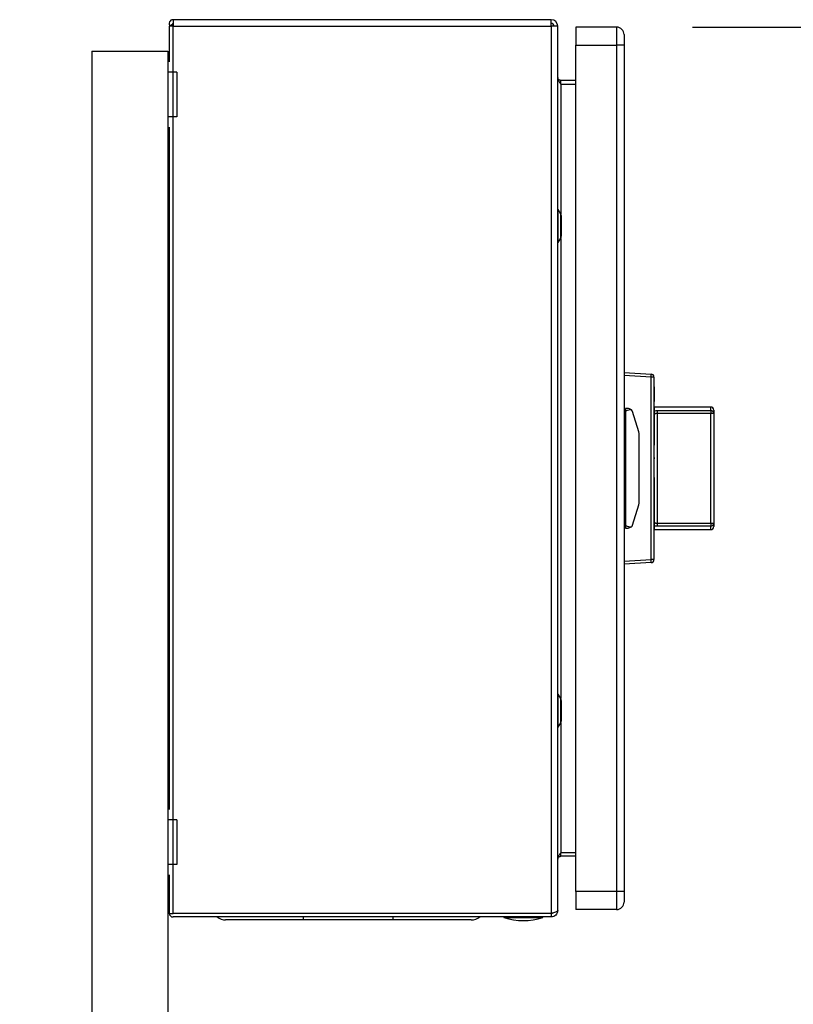
# Model space of a CAD drawing. Extents: x 0.4 to 10.6, y 0.4 to 8.1.
# Drawn here: x 8.3 to 8.8, y 3.6 to 4.2 of the extents above; entities that cross this region are included whole.
import ezdxf

# ---------------------------------------------------------------- set-up
doc = ezdxf.new("R2010")
doc.units = 0
doc.linetypes.add('SLD-SOLID', pattern=[0])
doc.layers.get('0').update_dxf_attribs({"linetype": 'CONTINUOUS'})
doc.styles.add('SLDTEXTSTYLE0', font='TXT', dxfattribs={"width": 0.75})
doc.dimstyles.new('SLDDIMSTYLE2', dxfattribs={"dimtxt": 0.125, "dimasz": 0.13, "dimexe": 0, "dimexo": 0.0625, "dimgap": 0.03125, "dimtad": 0, "dimtih": 1, "dimtoh": 1, "dimdec": 1, "dimlfac": 20, "dimrnd": 1e-09, "dimzin": 12, "dimtxsty": 'SLDTEXTSTYLE0', "dimsah": 1, "dimcen": 0.09, "dimazin": 3, "dimtfac": 1, "dimtdec": 1, "dimtofl": 0, "dimtmove": 0, "dimatfit": 3, "dimtolj": 1, "dimtzin": 12})

# ---------------------------------------------------------------- blocks, each defined once
blk = doc.blocks.new('_D_4')
at = {"color": 7, "linetype": 'SLD-SOLID'}
for p, q in [((8.74086, 4.19761), (9.13231, 4.19761)), ((9.00731, 4.19761), (9.00731, 3.52931)), ((9.00731, 2.66258), (9.00731, 3.33087)), ((8.31438, 2.66258), (9.13231, 2.66258))]:
    blk.add_line(p, q, dxfattribs=at)
for points in [[(9.00731, 4.19761), (8.98731, 4.06761), (9.02731, 4.06761)], [(9.00731, 2.66258), (9.02731, 2.79258), (8.98731, 2.79258)]]:
    blk.add_solid(points, dxfattribs=at)
at = {"color": 7, "linetype": 'SLD-SOLID', "insert": (8.84568, 3.49201), "char_height": 0.125, "attachment_point": 1, "style": 'SLDTEXTSTYLE0'}
blk.add_mtext('30.7', dxfattribs=at)

msp = doc.modelspace()

# ---------------------------------------------------------------- linework, layer by layer
at = {"color": 7, "linetype": 'SLD-SOLID'}
for p, q in [((8.39859, 4.19968), (8.39675, 4.1982)), ((8.39882, 4.20253), (8.39882, 4.1982)), ((8.64775, 4.20253), (8.39882, 4.20253)), ((8.39882, 4.1982), (8.39882, 4.19957)), ((8.64775, 4.1982), (8.64775, 4.20253)), ((8.39616, 4.1982), (8.39616, 4.17481)), ((8.39882, 4.1982), (8.39616, 4.1982)), ((8.39882, 4.1982), (8.64775, 4.1982)), ((8.39882, 3.61434), (8.39882, 4.1982)), ((8.64775, 4.1982), (8.64775, 3.61434)), ((8.65209, 4.1982), (8.64775, 4.1982)), ((8.65209, 3.61631), (8.65209, 4.1982)), ((8.6639, 4.19761), (8.6639, 4.1858)), ((8.69086, 4.19761), (8.6639, 4.19761)), ((8.69086, 4.19761), (8.69086, 4.1858)), ((8.34528, 4.18183), (8.34528, 3.52276)), ((8.34528, 4.18183), (8.39528, 4.18183)), ((8.39528, 4.18183), (8.39528, 4.17792)), ((8.6639, 4.1858), (8.69086, 4.1858)), ((8.6639, 3.62871), (8.6639, 4.1858)), ((8.69579, 4.1858), (8.69086, 4.1858)), ((8.69086, 4.1858), (8.69086, 3.62871)), ((8.69579, 4.1858), (8.69579, 3.62871)), ((8.39616, 4.17792), (8.39528, 4.17792)), ((8.39528, 4.17792), (8.39528, 4.16808)), ((8.40128, 4.16808), (8.39528, 4.16808)), ((8.39528, 4.16808), (8.39528, 4.13855)), ((8.40128, 4.16808), (8.40128, 4.13855)), ((8.65405, 4.1602), (8.65405, 4.16257)), ((8.6639, 4.16257), (8.65405, 4.16257)), ((8.65405, 4.1602), (8.6639, 4.1602)), ((8.40128, 4.13855), (8.39528, 4.13855)), ((8.39528, 4.13855), (8.39528, 4.12871)), ((8.39616, 4.12871), (8.39528, 4.12871)), ((8.39528, 4.12871), (8.39528, 3.6858)), ((8.39616, 4.13182), (8.39616, 3.68268)), ((8.65248, 4.07753), (8.65209, 4.07753)), ((8.65415, 4.07464), (8.65248, 4.07753)), ((8.65248, 4.05587), (8.65248, 4.07753)), ((8.65455, 4.06024), (8.65455, 4.07316)), ((8.65248, 4.05587), (8.65415, 4.05877)), ((8.65209, 4.05587), (8.65248, 4.05587)), ((8.69579, 3.97024), (8.71361, 3.96931)), ((8.71361, 3.96734), (8.69579, 3.96828)), ((8.71361, 3.84716), (8.71361, 3.96734)), ((8.71547, 3.96734), (8.71361, 3.96734)), ((8.71547, 3.96734), (8.71547, 3.84716)), ((8.71549, 3.96094), (8.71547, 3.96094)), ((8.71549, 3.96094), (8.71549, 3.9513)), ((8.69848, 3.94662), (8.69677, 3.94662)), ((8.69677, 3.94662), (8.69677, 3.94465)), ((8.71549, 3.9513), (8.71547, 3.9513)), ((8.75289, 3.94759), (8.71549, 3.94759)), ((8.71549, 3.94759), (8.71549, 3.94508)), ((8.69677, 3.94465), (8.69579, 3.94465)), ((8.69677, 3.94296), (8.69579, 3.94296)), ((8.69677, 3.94465), (8.69677, 3.86985)), ((8.70549, 3.93127), (8.7013, 3.94456)), ((8.71549, 3.94508), (8.71549, 3.9224)), ((8.71746, 3.94528), (8.71746, 3.94342)), ((8.71746, 3.94528), (8.75289, 3.94528)), ((8.71746, 3.94342), (8.71746, 3.87108)), ((8.75289, 3.94342), (8.71746, 3.94342)), ((8.75289, 3.94528), (8.75289, 3.94342)), ((8.75289, 3.87108), (8.75289, 3.94342)), ((8.75486, 3.94342), (8.75289, 3.94342)), ((8.75486, 3.94562), (8.75486, 3.94342)), ((8.75488, 3.94411), (8.75486, 3.94411)), ((8.75486, 3.94342), (8.75486, 3.87108)), ((8.75488, 3.94411), (8.75488, 3.93456)), ((8.75488, 3.93456), (8.75486, 3.93456)), ((8.70563, 3.88412), (8.70563, 3.93038)), ((8.71549, 3.92165), (8.71547, 3.92165)), ((8.69677, 3.91709), (8.69579, 3.91709)), ((8.71549, 3.91834), (8.71547, 3.91834)), ((8.71549, 3.91508), (8.71547, 3.91508)), ((8.71549, 3.9144), (8.71549, 3.91343)), ((8.71549, 3.91273), (8.71547, 3.91273)), ((8.71549, 3.90738), (8.71547, 3.90738)), ((8.71549, 3.90202), (8.71547, 3.90202)), ((8.71549, 3.90129), (8.71549, 3.86943)), ((8.69677, 3.89741), (8.69579, 3.89741)), ((8.7013, 3.86995), (8.70549, 3.88323)), ((8.69677, 3.87155), (8.69579, 3.87155)), ((8.69579, 3.86985), (8.69677, 3.86985)), ((8.69677, 3.86985), (8.69677, 3.86788)), ((8.71549, 3.86943), (8.71549, 3.86692)), ((8.71746, 3.87108), (8.71746, 3.86923)), ((8.71746, 3.87108), (8.75289, 3.87108)), ((8.75289, 3.86923), (8.71746, 3.86923)), ((8.75289, 3.87108), (8.75289, 3.86923)), ((8.75289, 3.87108), (8.75486, 3.87108)), ((8.75486, 3.87108), (8.75486, 3.86889)), ((8.69677, 3.86788), (8.69848, 3.86788)), ((8.71549, 3.86692), (8.75289, 3.86692)), ((8.69579, 3.84623), (8.71361, 3.84716)), ((8.71361, 3.84519), (8.69579, 3.84426)), ((8.71547, 3.84716), (8.71361, 3.84716)), ((8.65248, 3.75863), (8.65209, 3.75863)), ((8.65415, 3.75574), (8.65248, 3.75863)), ((8.65248, 3.73698), (8.65248, 3.75863)), ((8.65455, 3.74135), (8.65455, 3.75426)), ((8.65248, 3.73698), (8.65415, 3.73987)), ((8.65209, 3.73698), (8.65248, 3.73698)), ((8.39616, 3.6858), (8.39528, 3.6858)), ((8.39528, 3.6858), (8.39528, 3.67595)), ((8.40128, 3.67595), (8.39528, 3.67595)), ((8.39528, 3.67595), (8.39528, 3.64643)), ((8.40128, 3.67595), (8.40128, 3.64643)), ((8.65405, 3.65194), (8.65405, 3.6543)), ((8.6639, 3.6543), (8.65405, 3.6543)), ((8.6639, 3.65194), (8.65405, 3.65194)), ((8.40128, 3.64643), (8.39528, 3.64643)), ((8.39528, 3.64643), (8.39528, 3.63658)), ((8.39616, 3.63658), (8.39528, 3.63658)), ((8.39528, 3.63658), (8.39528, 3.51587)), ((8.39616, 3.6397), (8.39616, 3.61463)), ((8.69086, 3.62871), (8.6639, 3.62871)), ((8.6639, 3.62871), (8.6639, 3.6169)), ((8.69086, 3.62871), (8.69086, 3.6169)), ((8.69579, 3.62871), (8.69086, 3.62871)), ((8.69086, 3.6169), (8.6639, 3.6169)), ((8.39618, 3.61434), (8.39627, 3.61508)), ((8.39618, 3.61434), (8.39882, 3.61434)), ((8.64775, 3.61434), (8.39882, 3.61434)), ((8.64775, 3.61198), (8.39882, 3.61198)), ((8.5438, 3.61001), (8.48474, 3.61001)), ((8.61665, 3.61198), (8.61665, 3.61158)), ((8.61665, 3.61158), (8.64224, 3.61158)), ((8.64224, 3.61158), (8.64224, 3.61198)), ((8.64775, 3.61434), (8.64775, 3.61198))]:
    msp.add_line(p, q, dxfattribs=at)
at = {"color": 8, "linetype": 'SLD-SOLID'}
for p, q in [((8.65405, 4.1602), (8.65405, 4.0748)), ((8.65415, 4.05877), (8.65415, 4.07464)), ((8.65405, 4.0586), (8.65405, 3.7559)), ((8.75289, 3.94528), (8.75289, 3.94759)), ((8.75289, 3.86692), (8.75289, 3.86923)), ((8.65415, 3.73987), (8.65415, 3.75574)), ((8.65405, 3.7397), (8.65405, 3.6543)), ((8.48474, 3.61001), (8.48474, 3.61198)), ((8.5438, 3.61001), (8.5438, 3.61198))]:
    msp.add_line(p, q, dxfattribs=at)
at = {"color": 7, "linetype": 'SLD-SOLID'}
for centre, radius, start, end in [((8.39882, 4.19987), 0.00266, 90, 218.84177), ((8.39882, 4.19987), 0.000299, 90, 218.84177), ((8.64775, 4.1982), 0.00433, 0, 90), ((8.64775, 4.1982), 0.00197, 360, 90), ((8.69086, 4.19269), 0.00492, 359.9995, 90), ((8.65159, 4.07316), 0.00295, 0, 30.01384), ((8.65159, 4.06024), 0.00295, 329.98616, 0), ((8.70418, 3.96833), 0.00948, 354.04931, 5.95069), ((8.7135, 3.96734), 0.00197, 0, 87), ((8.71547, 3.94759), 0.0000197, 0, 90), ((8.75289, 3.94562), 0.00197, 0, 90), ((8.69848, 3.94367), 0.00295, 17.51338, 44.78432), ((8.75295, 3.94336), 0.00191, 1.73767, 91.63645), ((8.70268, 3.93038), 0.00295, 0, 17.51338), ((8.70268, 3.88412), 0.00295, 342.48662, 0), ((8.69848, 3.87083), 0.00295, 315.21568, 342.48662), ((8.75295, 3.87114), 0.00191, 268.36355, 358.26233), ((8.75289, 3.86889), 0.00197, 270, 0), ((8.71547, 3.86692), 0.0000197, 270, 0), ((8.70418, 3.84618), 0.00948, 354.04931, 5.95069), ((8.7135, 3.84716), 0.00197, 273, 0), ((8.65159, 3.75426), 0.00295, 0, 30.01384), ((8.65159, 3.74135), 0.00295, 329.98616, 0), ((8.69086, 3.62182), 0.00492, 270, 0.00075), ((8.39882, 3.61464), 0.00266, 186.45667, 270), ((8.43342, 3.61887), 0.00886, 231.05756, 270), ((8.59513, 3.61887), 0.00886, 270, 308.94244), ((8.62945, 3.65218), 0.04257, 252.50768, 287.49232)]:
    msp.add_arc(centre, radius, start, end, dxfattribs=at)
for centre, start_param, end_param in [((8.71927, 3.94465), 2.551233, 3.141593), ((8.71927, 3.86985), 3.141593, 3.731952)]:
    msp.add_ellipse(centre, major_axis=(0.0225, 0), ratio=0.087489, start_param=start_param, end_param=end_param, dxfattribs=at)
for points, knots in [([(8.69579, 4.19269), (8.69579, 4.19258), (8.69579, 4.19237), (8.69579, 4.19078), (8.69579, 4.1885), (8.69579, 4.1867), (8.69579, 4.1858)], [0, 0, 0, 0, 0.249999, 0.5, 0.75, 1, 1, 1, 1]), ([(8.65209, 4.16454), (8.65211, 4.16417), (8.65217, 4.16345), (8.65263, 4.16237), (8.65328, 4.16129), (8.6538, 4.16057), (8.65405, 4.1602)], [0, 0, 0, 0, 0.250007, 0.499999, 0.750008, 1, 1, 1, 1]), ([(8.65405, 4.16257), (8.6538, 4.1626), (8.65328, 4.16266), (8.65263, 4.16311), (8.65217, 4.16376), (8.65211, 4.16428), (8.65209, 4.16454)], [0, 0, 0, 0, 0.250003, 0.499997, 0.749993, 1, 1, 1, 1]), ([(8.70058, 3.94575), (8.70035, 3.94594), (8.6998, 3.9464), (8.69906, 3.9466), (8.69858, 3.94662), (8.69849, 3.94662), (8.69848, 3.94662)], [0, 0, 0, 0, 0.350382, 0.867954, 0.994644, 1, 1, 1, 1]), ([(8.71549, 3.94508), (8.71573, 3.94512), (8.71633, 3.94524), (8.71703, 3.94526), (8.71746, 3.94528)], [0, 0, 0, 0, 0.391423, 1, 1, 1, 1]), ([(8.71746, 3.94342), (8.71725, 3.94341), (8.71681, 3.94338), (8.71625, 3.94315), (8.71581, 3.94279), (8.71554, 3.94232), (8.71551, 3.94196), (8.71549, 3.94178)], [0, 0, 0, 0, 0.177, 0.360338, 0.558363, 0.780637, 1, 1, 1, 1]), ([(8.70058, 3.86875), (8.70035, 3.86857), (8.6998, 3.8681), (8.69906, 3.86791), (8.69858, 3.86788), (8.69849, 3.86788), (8.69848, 3.86788)], [0, 0, 0, 0, 0.350382, 0.867954, 0.994644, 1, 1, 1, 1]), ([(8.71549, 3.87273), (8.71551, 3.87255), (8.71554, 3.87218), (8.71581, 3.87171), (8.71625, 3.87136), (8.71681, 3.87113), (8.71725, 3.8711), (8.71746, 3.87108)], [0, 0, 0, 0, 0.219363, 0.441637, 0.639662, 0.823, 1, 1, 1, 1]), ([(8.71746, 3.86923), (8.71703, 3.86924), (8.71633, 3.86926), (8.71573, 3.86938), (8.71549, 3.86943)], [0, 0, 0, 0, 0.608577, 1, 1, 1, 1]), ([(8.65405, 3.6543), (8.6538, 3.65394), (8.65328, 3.65322), (8.65263, 3.65213), (8.65217, 3.65105), (8.65211, 3.65033), (8.65209, 3.64997)], [0, 0, 0, 0, 0.250001, 0.500001, 0.750002, 1, 1, 1, 1]), ([(8.65209, 3.64997), (8.65211, 3.65023), (8.65217, 3.65074), (8.65263, 3.65139), (8.65328, 3.65185), (8.6538, 3.65191), (8.65405, 3.65194)], [0, 0, 0, 0, 0.250002, 0.499995, 0.749998, 1, 1, 1, 1]), ([(8.69579, 3.62871), (8.69579, 3.62781), (8.69579, 3.626), (8.69579, 3.62372), (8.69579, 3.62213), (8.69579, 3.62192), (8.69579, 3.62182)], [0, 0, 0, 0, 0.2500003, 0.4999998, 0.7500008, 1, 1, 1, 1]), ([(8.64775, 3.61434), (8.64832, 3.6145), (8.64946, 3.61483), (8.65089, 3.61532), (8.65189, 3.61582), (8.65202, 3.61614), (8.65209, 3.61631)], [0, 0, 0, 0, 0.250001, 0.500002, 0.750001, 1, 1, 1, 1]), ([(8.65209, 3.61631), (8.65202, 3.61574), (8.65189, 3.6146), (8.65089, 3.61317), (8.64946, 3.61217), (8.64832, 3.61204), (8.64775, 3.61198)], [0, 0, 0, 0, 0.250001, 0.499994, 0.749999, 1, 1, 1, 1]), ([(8.39627, 3.61508), (8.39622, 3.61491), (8.39614, 3.61467), (8.39617, 3.61442), (8.39618, 3.61434)], [0, 0, 0, 0, 0.692268, 1, 1, 1, 1]), ([(8.48474, 3.61001), (8.48266, 3.61001), (8.47842, 3.61001), (8.47207, 3.61001), (8.46626, 3.61001), (8.46109, 3.61001), (8.45506, 3.61001), (8.44956, 3.61001), (8.44483, 3.61001), (8.44173, 3.61001), (8.43909, 3.61001), (8.43629, 3.61001), (8.43392, 3.61001), (8.43358, 3.61001), (8.43342, 3.61001)], [0, 0, 0, 0, 0.0776564, 0.1577204, 0.2400417, 0.3043869, 0.3687454, 0.5000119, 0.5657264, 0.6314543, 0.6957999, 0.7601581, 0.8835662, 1, 1, 1, 1]), ([(8.59513, 3.61001), (8.59505, 3.61001), (8.5949, 3.61001), (8.59367, 3.61001), (8.5918, 3.61001), (8.58945, 3.61001), (8.58593, 3.61001), (8.58146, 3.61001), (8.57622, 3.61001), (8.57196, 3.61001), (8.56745, 3.61001), (8.56128, 3.61001), (8.55338, 3.61001), (8.54693, 3.61001), (8.5438, 3.61001)], [0, 0, 0, 0, 0.077656, 0.15772, 0.240041, 0.304387, 0.368745, 0.500012, 0.565726, 0.631454, 0.6958, 0.760159, 0.883567, 1, 1, 1, 1]), ([(8.64871, 3.61462), (8.64864, 3.61457), (8.64837, 3.61437), (8.64802, 3.61435), (8.64775, 3.61434)], [0, 0, 0, 0, 0.237528, 1, 1, 1, 1])]:
    msp.add_open_spline(points, degree=3, knots=knots, dxfattribs=at)

# ---------------------------------------------------------------- dimensions: what is measured, and where the dimension line sits
dim = msp.add_linear_dim(base=(9.00731, 4.19761), p1=(8.26438, 2.66258), p2=(8.69086, 4.19761), angle=90, dimstyle='SLDDIMSTYLE2', dxfattribs=at)
dim.commit()
dim.dimension.update_dxf_attribs({"geometry": '_D_4', "text_midpoint": (9.00731, 3.43009), "dimtype": 160})

doc.saveas('drawing.dxf')
